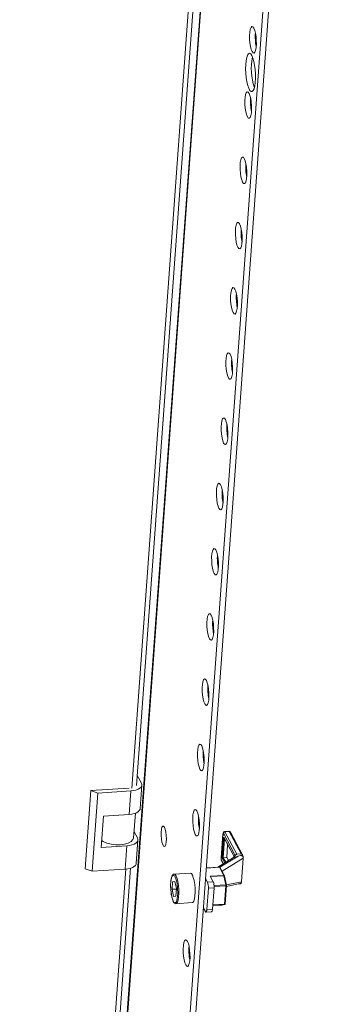
# Model space of a CAD drawing. Units: millimetres. Extents: x 26130 to 31780, y 3951 to 7864.
# Drawn here: x 31182 to 31286, y 6196 to 6529 of the extents above; entities that cross this region are included whole.
import ezdxf

# ---------------------------------------------------------------- set-up
doc = ezdxf.new("R2010")
doc.units = ezdxf.units.MM

msp = doc.modelspace()

# ---------------------------------------------------------------- linework, layer by layer
at = {"color": 8, "linetype": 'Continuous', "lineweight": 15}
for p, q in [((31181.818, 5691.727), (31262.395, 6801.405)), ((31181.94, 5691.686), (31262.52, 6801.413)), ((31252.007, 6713.033), (31219.763, 6268.98)), ((31250.687, 6245.394), (31251.146, 6251.721)), ((31250.743, 6253.653), (31254.738, 6246.176)), ((31250.822, 6252.402), (31254.348, 6245.803)), ((31255.731, 6245.962), (31249.558, 6242.143)), ((31250.719, 6243.368), (31250.083, 6244.558)), ((31257.396, 6245.254), (31250.256, 6240.837)), ((31251.162, 6243.642), (31250.303, 6245.25)), ((31251.508, 6243.856), (31250.687, 6245.394)), ((31217.77, 6241.529), (31187.273, 5821.527)), ((31244.974, 6241.91), (31249.354, 6242.188)), ((31246.356, 6239.011), (31250.877, 6239.297)), ((31251.768, 6236.197), (31256.816, 6237.254)), ((31251.546, 6236.218), (31247.559, 6235.965)), ((31247.571, 6235.665), (31251.566, 6235.918)), ((31250.158, 6229.391), (31247.122, 6229.198)), ((31247.128, 6229.282), (31251.06, 6229.531)), ((31251.114, 6229.69), (31247.139, 6229.439)), ((31250.158, 6229.391), (31250.183, 6229.393))]:
    msp.add_line(p, q, dxfattribs=at)
at = {"color": 7, "linetype": 'Continuous', "lineweight": 15}
for p, q in [((31283.594, 6800.268), (31200.887, 5661.241)), ((31202.819, 5661.363), (31285.527, 6800.391)), ((31221.336, 6269.805), (31253.541, 6713.328)), ((31221.585, 6273.238), (31222.98, 6270.627)), ((31205.846, 6268.099), (31203.923, 6241.61)), ((31218.894, 6268.925), (31205.846, 6268.099)), ((31205.846, 6268.099), (31208.277, 6267.29)), ((31208.277, 6267.29), (31206.353, 6240.801)), ((31219.391, 6267.994), (31208.277, 6267.29)), ((31219.391, 6267.994), (31218.814, 6260.047)), ((31222.558, 6262.012), (31223.135, 6269.959)), ((31220.355, 6252.153), (31220.959, 6260.471)), ((31209.346, 6248.901), (31210.116, 6259.496)), ((31210.116, 6259.496), (31218.814, 6260.047)), ((31220.504, 6254.199), (31221.633, 6252.085)), ((31252.581, 6254.332), (31251.131, 6254.24)), ((31252.708, 6254.217), (31251.259, 6254.125)), ((31251.259, 6254.125), (31255.287, 6246.586)), ((31252.708, 6254.217), (31256.736, 6246.678)), ((31257.312, 6246.159), (31253.117, 6254.011)), ((31221.211, 6243.47), (31221.788, 6251.417)), ((31250.571, 6253.511), (31249.975, 6245.299)), ((31249.991, 6245.232), (31250.587, 6253.444)), ((31250.303, 6245.25), (31250.822, 6252.402)), ((31250.883, 6252.213), (31254.324, 6245.773)), ((31218.044, 6249.451), (31209.346, 6248.901)), ((31217.467, 6241.505), (31218.044, 6249.451)), ((31252.162, 6249.818), (31251.846, 6245.467)), ((31254.127, 6245.477), (31248.816, 6242.191)), ((31250.125, 6244.353), (31250.668, 6243.337)), ((31251.846, 6245.467), (31250.687, 6245.394)), ((31252.409, 6244.414), (31251.846, 6245.467)), ((31255.287, 6246.586), (31256.736, 6246.678)), ((31257.396, 6245.254), (31256.816, 6237.254)), ((31257.391, 6245.359), (31257.404, 6245.36)), ((31257.404, 6245.36), (31257.396, 6245.254)), ((31188.845, 5822.352), (31219.304, 6241.824)), ((31206.353, 6240.801), (31203.923, 6241.61)), ((31206.353, 6240.801), (31217.467, 6241.505)), ((31249.455, 6242.231), (31244.977, 6241.948)), ((31249.354, 6242.188), (31250.843, 6239.402)), ((31251.088, 6239.279), (31249.512, 6242.229)), ((31233.353, 6234.696), (31233.541, 6237.288)), ((31233.541, 6237.288), (31234.267, 6237.401)), ((31234.282, 6237.335), (31233.541, 6237.288)), ((31234.005, 6239.786), (31233.91, 6239.781)), ((31234.062, 6239.789), (31234.005, 6239.786)), ((31234.025, 6239.814), (31234.053, 6239.817)), ((31239.562, 6240.166), (31234.053, 6239.817)), ((31234.267, 6237.401), (31234.805, 6234.922)), ((31245.342, 6237.168), (31244.715, 6238.341)), ((31247.275, 6237.29), (31245.342, 6237.168)), ((31250.843, 6239.402), (31246.3, 6239.115)), ((31246.3, 6239.115), (31247.275, 6237.29)), ((31250.877, 6239.297), (31251.546, 6236.218)), ((31251.785, 6236.122), (31251.116, 6239.201)), ((31256.794, 6237.147), (31256.816, 6237.254)), ((31256.808, 6237.148), (31256.794, 6237.147)), ((31256.816, 6237.254), (31256.808, 6237.148)), ((31233.353, 6234.696), (31234.795, 6234.788)), ((31233.891, 6232.217), (31233.353, 6234.696)), ((31234.805, 6234.922), (31234.617, 6232.33)), ((31245.099, 6227.832), (31245.626, 6235.095)), ((31245.626, 6235.095), (31247.559, 6235.217)), ((31247.031, 6227.955), (31247.559, 6235.217)), ((31251.566, 6235.918), (31251.114, 6229.69)), ((31251.339, 6229.808), (31251.791, 6236.036)), ((31251.766, 6235.691), (31256.238, 6236.627)), ((31255.991, 6236.576), (31256.451, 6236.605)), ((31234.617, 6232.33), (31233.891, 6232.217)), ((31234.61, 6229.862), (31234.674, 6229.865)), ((31234.685, 6229.837), (31240.194, 6230.186)), ((31243.991, 6228.364), (31244.618, 6227.19)), ((31244.813, 6227.013), (31246.746, 6227.136)), ((31247.031, 6227.955), (31245.099, 6227.832)), ((31247.122, 6229.198), (31250.156, 6229.39)), ((31250.156, 6229.39), (31250.158, 6229.391)), ((31251.06, 6229.531), (31250.158, 6229.391)), ((31250.183, 6229.393), (31251.085, 6229.533)), ((31251.085, 6229.533), (31251.06, 6229.531))]:
    msp.add_line(p, q, dxfattribs=at)
at = {"color": 7, "linetype": 'Continuous', "lineweight": 15, "flags": 128}
for points in [[(31261.003, 6526.114), (31260.677, 6526.543), (31260.353, 6526.615), (31260.058, 6526.325), (31259.817, 6525.696), (31259.648, 6524.779), (31259.566, 6523.648), (31259.577, 6522.395), (31259.68, 6521.121), (31259.867, 6519.93), (31260.123, 6518.918), (31260.426, 6518.167), (31260.753, 6517.738), (31261.077, 6517.666), (31261.372, 6517.956), (31261.613, 6518.585), (31261.782, 6519.502), (31261.864, 6520.633), (31261.853, 6521.886), (31261.75, 6523.16), (31261.563, 6524.351), (31261.307, 6525.363), (31261.003, 6526.114)], [(31260.33, 6516.843), (31259.946, 6517.386), (31259.561, 6517.59), (31259.194, 6517.445), (31258.866, 6516.957), (31258.594, 6516.154), (31258.394, 6515.079), (31258.276, 6513.79), (31258.246, 6512.356), (31258.305, 6510.854), (31258.452, 6509.365), (31258.677, 6507.971), (31258.969, 6506.745), (31259.312, 6505.754), (31259.687, 6505.052), (31260.075, 6504.675), (31260.454, 6504.646), (31260.803, 6504.964), (31261.105, 6505.614), (31261.343, 6506.559), (31261.503, 6507.749), (31261.578, 6509.121), (31261.563, 6510.599), (31261.459, 6512.104), (31261.272, 6513.555), (31261.011, 6514.874), (31260.692, 6515.99), (31260.33, 6516.843)], [(31259.401, 6504.04), (31259.074, 6504.469), (31258.75, 6504.541), (31258.455, 6504.251), (31258.214, 6503.622), (31258.046, 6502.705), (31257.963, 6501.574), (31257.974, 6500.321), (31258.077, 6499.047), (31258.264, 6497.856), (31258.52, 6496.844), (31258.824, 6496.093), (31259.151, 6495.664), (31259.474, 6495.591), (31259.769, 6495.881), (31260.01, 6496.511), (31260.179, 6497.428), (31260.261, 6498.559), (31260.25, 6499.812), (31260.147, 6501.085), (31259.96, 6502.277), (31259.704, 6503.289), (31259.401, 6504.04)], [(31257.798, 6481.965), (31257.471, 6482.395), (31257.147, 6482.467), (31256.852, 6482.177), (31256.611, 6481.548), (31256.443, 6480.631), (31256.361, 6479.5), (31256.371, 6478.247), (31256.475, 6476.973), (31256.662, 6475.782), (31256.917, 6474.77), (31257.221, 6474.019), (31257.548, 6473.59), (31257.872, 6473.517), (31258.166, 6473.807), (31258.407, 6474.436), (31258.576, 6475.354), (31258.658, 6476.484), (31258.647, 6477.738), (31258.544, 6479.011), (31258.357, 6480.202), (31258.101, 6481.214), (31257.798, 6481.965)], [(31256.195, 6459.891), (31255.868, 6460.32), (31255.544, 6460.393), (31255.25, 6460.103), (31255.008, 6459.474), (31254.84, 6458.556), (31254.758, 6457.426), (31254.769, 6456.172), (31254.872, 6454.899), (31255.059, 6453.708), (31255.314, 6452.696), (31255.618, 6451.945), (31255.945, 6451.515), (31256.269, 6451.443), (31256.563, 6451.733), (31256.804, 6452.362), (31256.973, 6453.279), (31257.055, 6454.41), (31257.044, 6455.663), (31256.941, 6456.937), (31256.754, 6458.128), (31256.499, 6459.14), (31256.195, 6459.891)], [(31254.592, 6437.817), (31254.265, 6438.246), (31253.941, 6438.319), (31253.647, 6438.029), (31253.405, 6437.399), (31253.237, 6436.482), (31253.155, 6435.351), (31253.166, 6434.098), (31253.269, 6432.825), (31253.456, 6431.633), (31253.711, 6430.621), (31254.015, 6429.87), (31254.342, 6429.441), (31254.666, 6429.369), (31254.96, 6429.659), (31255.202, 6430.288), (31255.37, 6431.205), (31255.452, 6432.336), (31255.441, 6433.589), (31255.338, 6434.863), (31255.151, 6436.054), (31254.896, 6437.066), (31254.592, 6437.817)], [(31252.989, 6415.743), (31252.662, 6416.172), (31252.338, 6416.244), (31252.044, 6415.954), (31251.803, 6415.325), (31251.634, 6414.408), (31251.552, 6413.277), (31251.563, 6412.024), (31251.666, 6410.75), (31251.853, 6409.559), (31252.109, 6408.547), (31252.412, 6407.796), (31252.739, 6407.367), (31253.063, 6407.295), (31253.357, 6407.585), (31253.599, 6408.214), (31253.767, 6409.131), (31253.849, 6410.262), (31253.838, 6411.515), (31253.735, 6412.789), (31253.548, 6413.98), (31253.293, 6414.992), (31252.989, 6415.743)], [(31251.386, 6393.669), (31251.059, 6394.098), (31250.736, 6394.17), (31250.441, 6393.88), (31250.2, 6393.251), (31250.031, 6392.334), (31249.949, 6391.203), (31249.96, 6389.95), (31250.063, 6388.676), (31250.25, 6387.485), (31250.506, 6386.473), (31250.809, 6385.722), (31251.136, 6385.293), (31251.46, 6385.22), (31251.755, 6385.511), (31251.996, 6386.14), (31252.164, 6387.057), (31252.247, 6388.188), (31252.236, 6389.441), (31252.132, 6390.714), (31251.946, 6391.906), (31251.69, 6392.918), (31251.386, 6393.669)], [(31249.783, 6371.595), (31249.457, 6372.024), (31249.133, 6372.096), (31248.838, 6371.806), (31248.597, 6371.177), (31248.428, 6370.26), (31248.346, 6369.129), (31248.357, 6367.876), (31248.46, 6366.602), (31248.647, 6365.411), (31248.903, 6364.399), (31249.206, 6363.648), (31249.533, 6363.219), (31249.857, 6363.146), (31250.152, 6363.436), (31250.393, 6364.065), (31250.562, 6364.983), (31250.644, 6366.114), (31250.633, 6367.367), (31250.53, 6368.64), (31250.343, 6369.831), (31250.087, 6370.844), (31249.783, 6371.595)], [(31248.181, 6349.52), (31247.854, 6349.949), (31247.53, 6350.022), (31247.235, 6349.732), (31246.994, 6349.103), (31246.826, 6348.186), (31246.743, 6347.055), (31246.754, 6345.802), (31246.857, 6344.528), (31247.044, 6343.337), (31247.3, 6342.325), (31247.604, 6341.574), (31247.931, 6341.145), (31248.254, 6341.072), (31248.549, 6341.362), (31248.79, 6341.991), (31248.959, 6342.908), (31249.041, 6344.039), (31249.03, 6345.292), (31248.927, 6346.566), (31248.74, 6347.757), (31248.484, 6348.769), (31248.181, 6349.52)], [(31246.578, 6327.446), (31246.251, 6327.875), (31245.927, 6327.948), (31245.632, 6327.658), (31245.391, 6327.029), (31245.223, 6326.111), (31245.141, 6324.98), (31245.151, 6323.727), (31245.255, 6322.454), (31245.442, 6321.263), (31245.697, 6320.25), (31246.001, 6319.499), (31246.328, 6319.07), (31246.652, 6318.998), (31246.946, 6319.288), (31247.187, 6319.917), (31247.356, 6320.834), (31247.438, 6321.965), (31247.427, 6323.218), (31247.324, 6324.492), (31247.137, 6325.683), (31246.881, 6326.695), (31246.578, 6327.446)], [(31244.975, 6305.372), (31244.648, 6305.801), (31244.324, 6305.874), (31244.03, 6305.583), (31243.788, 6304.954), (31243.62, 6304.037), (31243.538, 6302.906), (31243.549, 6301.653), (31243.652, 6300.38), (31243.839, 6299.188), (31244.094, 6298.176), (31244.398, 6297.425), (31244.725, 6296.996), (31245.049, 6296.924), (31245.343, 6297.214), (31245.584, 6297.843), (31245.753, 6298.76), (31245.835, 6299.891), (31245.824, 6301.144), (31245.721, 6302.418), (31245.534, 6303.609), (31245.279, 6304.621), (31244.975, 6305.372)], [(31243.372, 6283.298), (31243.045, 6283.727), (31242.721, 6283.799), (31242.427, 6283.509), (31242.185, 6282.88), (31242.017, 6281.963), (31241.935, 6280.832), (31241.946, 6279.579), (31242.049, 6278.305), (31242.236, 6277.114), (31242.491, 6276.102), (31242.795, 6275.351), (31243.122, 6274.922), (31243.446, 6274.85), (31243.74, 6275.14), (31243.982, 6275.769), (31244.15, 6276.686), (31244.232, 6277.817), (31244.221, 6279.07), (31244.118, 6280.344), (31243.931, 6281.535), (31243.676, 6282.547), (31243.372, 6283.298)], [(31222.98, 6270.627), (31223.13, 6270.167), (31223.088, 6269.713), (31222.856, 6269.282), (31222.444, 6268.892), (31221.866, 6268.556), (31221.146, 6268.288), (31220.31, 6268.098), (31219.391, 6267.994)], [(31218.814, 6260.047), (31219.733, 6260.151), (31220.569, 6260.341), (31221.289, 6260.609), (31221.867, 6260.945), (31222.279, 6261.336), (31222.511, 6261.766), (31222.558, 6262.012)], [(31241.769, 6261.224), (31241.442, 6261.653), (31241.118, 6261.725), (31240.824, 6261.435), (31240.583, 6260.806), (31240.414, 6259.889), (31240.332, 6258.758), (31240.343, 6257.505), (31240.446, 6256.231), (31240.633, 6255.04), (31240.889, 6254.028), (31241.192, 6253.277), (31241.519, 6252.848), (31241.843, 6252.775), (31242.137, 6253.065), (31242.379, 6253.695), (31242.547, 6254.612), (31242.629, 6255.743), (31242.618, 6256.996), (31242.515, 6258.269), (31242.328, 6259.461), (31242.073, 6260.473), (31241.769, 6261.224)], [(31230.777, 6255.72), (31230.482, 6256.082), (31230.195, 6256.069), (31229.947, 6255.684), (31229.764, 6254.968), (31229.667, 6253.998), (31229.665, 6252.88), (31229.76, 6251.735), (31229.941, 6250.687), (31230.188, 6249.85), (31230.474, 6249.313), (31230.769, 6249.136), (31231.041, 6249.338), (31231.259, 6249.897), (31231.401, 6250.751), (31231.451, 6251.809), (31231.404, 6252.956), (31231.264, 6254.068), (31231.047, 6255.024), (31230.777, 6255.72)], [(31251.133, 6254.23), (31251.044, 6254.227), (31250.853, 6254.14), (31250.713, 6253.995), (31250.592, 6253.677), (31250.571, 6253.511), (31250.571, 6253.202)], [(31250.587, 6253.444), (31250.607, 6253.59), (31250.625, 6253.648), (31250.646, 6253.688), (31250.67, 6253.708), (31250.695, 6253.707), (31250.743, 6253.653)], [(31209.515, 6251.227), (31210.095, 6250.873), (31211.326, 6250.353), (31212.764, 6249.985), (31214.311, 6249.795), (31215.863, 6249.795), (31217.313, 6249.985), (31218.563, 6250.352), (31219.526, 6250.872), (31220.139, 6251.509), (31220.355, 6252.153)], [(31221.633, 6252.085), (31221.783, 6251.625), (31221.742, 6251.171), (31221.51, 6250.74), (31221.097, 6250.349), (31220.52, 6250.014), (31219.799, 6249.746), (31218.963, 6249.556), (31218.044, 6249.451)], [(31250.587, 6253.444), (31250.572, 6253.49), (31250.571, 6253.511)], [(31249.991, 6245.232), (31249.976, 6245.278), (31249.975, 6245.299)], [(31257.391, 6245.359), (31257.302, 6245.655), (31257.134, 6245.941), (31256.985, 6246.075), (31256.798, 6246.149), (31256.541, 6246.159), (31255.731, 6245.962)], [(31217.467, 6241.505), (31218.386, 6241.609), (31219.222, 6241.799), (31219.943, 6242.067), (31220.52, 6242.403), (31220.933, 6242.793), (31221.165, 6243.224), (31221.211, 6243.47)], [(31233.91, 6239.781), (31233.876, 6239.779), (31233.575, 6239.561), (31233.319, 6239.142), (31233.12, 6238.535), (31232.982, 6237.808), (31232.905, 6237.091), (31232.872, 6236.477), (31232.863, 6235.779), (31232.9, 6234.734)], [(31233.756, 6239.497), (31233.35, 6239.101), (31233.172, 6238.634), (31233.028, 6237.996), (31232.929, 6237.223), (31232.879, 6236.367), (31232.916, 6234.628), (31233.117, 6232.916), (31233.283, 6232.093), (31233.485, 6231.367), (31233.713, 6230.787), (31233.952, 6230.384), (31234.402, 6230.121)], [(31233.756, 6239.497), (31234.206, 6239.234), (31234.445, 6238.831), (31234.673, 6238.251), (31234.875, 6237.525), (31235.041, 6236.702), (31235.242, 6234.99), (31235.279, 6233.251), (31235.229, 6232.395), (31235.13, 6231.622), (31234.986, 6230.984), (31234.808, 6230.517), (31234.402, 6230.121)], [(31240.194, 6230.186), (31240.387, 6230.262), (31240.686, 6230.679), (31240.925, 6231.429), (31241.087, 6232.457), (31241.159, 6233.687), (31241.136, 6235.027), (31241.019, 6236.379), (31240.818, 6237.641), (31240.547, 6238.72), (31240.227, 6239.537), (31239.88, 6240.03), (31239.562, 6240.166)], [(31251.112, 6239.2), (31251.102, 6239.249), (31251.084, 6239.277)], [(31232.9, 6234.734), (31233.023, 6233.466), (31233.092, 6233.001), (31233.225, 6232.289), (31233.38, 6231.654), (31233.56, 6231.09), (31233.756, 6230.628), (31233.966, 6230.27), (31234.203, 6230.01), (31234.498, 6229.855), (31234.61, 6229.862)], [(31251.788, 6236.036), (31251.791, 6236.072), (31251.781, 6236.121)], [(31244.618, 6227.19), (31244.694, 6227.077), (31244.771, 6227.02), (31244.847, 6227.022), (31244.917, 6227.082), (31244.979, 6227.199), (31245.032, 6227.367), (31245.072, 6227.581), (31245.099, 6227.832)], [(31246.746, 6227.136), (31246.779, 6227.144), (31246.85, 6227.204), (31246.912, 6227.321), (31246.964, 6227.49), (31247.005, 6227.704), (31247.031, 6227.955)], [(31251.056, 6229.532), (31251.071, 6229.532), (31251.181, 6229.565)], [(31238.563, 6217.075), (31238.237, 6217.504), (31237.913, 6217.577), (31237.618, 6217.287), (31237.377, 6216.658), (31237.208, 6215.74), (31237.126, 6214.61), (31237.137, 6213.356), (31237.24, 6212.083), (31237.427, 6210.892), (31237.683, 6209.88), (31237.986, 6209.129), (31238.313, 6208.699), (31238.637, 6208.627), (31238.932, 6208.917), (31239.173, 6209.546), (31239.342, 6210.463), (31239.424, 6211.594), (31239.413, 6212.847), (31239.31, 6214.121), (31239.123, 6215.312), (31238.867, 6216.324), (31238.563, 6217.075)]]:
    msp.add_lwpolyline(points, dxfattribs=at)
at = {"color": 8, "linetype": 'Continuous', "lineweight": 15, "flags": 128}
for points in [[(31234.053, 6239.817), (31234.371, 6239.681), (31234.718, 6239.188), (31235.038, 6238.372), (31235.309, 6237.292), (31235.51, 6236.03), (31235.627, 6234.679), (31235.65, 6233.338), (31235.578, 6232.108), (31235.417, 6231.08), (31235.177, 6230.33), (31234.878, 6229.913), (31234.681, 6229.837)], [(31251.116, 6239.201), (31251.112, 6239.216), (31251.094, 6239.241), (31251.066, 6239.263), (31251.029, 6239.28), (31250.984, 6239.292), (31250.933, 6239.298), (31250.877, 6239.297)], [(31251.546, 6236.218), (31251.601, 6236.218), (31251.652, 6236.212), (31251.698, 6236.201), (31251.735, 6236.184), (31251.763, 6236.162), (31251.78, 6236.136), (31251.785, 6236.122)], [(31251.791, 6236.036), (31251.788, 6236.021), (31251.774, 6235.996), (31251.749, 6235.972), (31251.715, 6235.952), (31251.671, 6235.936), (31251.621, 6235.925), (31251.566, 6235.918)], [(31251.114, 6229.69), (31251.169, 6229.697), (31251.219, 6229.708), (31251.263, 6229.724), (31251.297, 6229.744), (31251.322, 6229.768), (31251.336, 6229.793), (31251.339, 6229.808)]]:
    msp.add_lwpolyline(points, dxfattribs=at)
at = {"color": 7, "linetype": 'Continuous', "lineweight": 15}
for centre, radius, start, end in [((31277.791, 6523.221), 16.301, 175.60056, 191.64411), ((31279.958, 6512.372), 19.815, 168.36914, 198.87559), ((31276.188, 6501.147), 16.301, 175.60066, 191.64401), ((31274.583, 6479.073), 16.299, 175.59958, 191.64518), ((31272.982, 6456.999), 16.301, 175.60065, 191.64412), ((31271.379, 6434.925), 16.301, 175.60056, 191.64411), ((31269.776, 6412.851), 16.301, 175.60056, 191.64411), ((31268.174, 6390.776), 16.301, 175.60066, 191.64401), ((31266.569, 6368.702), 16.299, 175.59958, 191.64518), ((31264.968, 6346.628), 16.301, 175.60065, 191.64412), ((31263.364, 6324.554), 16.3, 175.60007, 191.64465), ((31261.762, 6302.48), 16.301, 175.60061, 191.64406), ((31260.158, 6280.405), 16.3, 175.60007, 191.64465), ((31258.556, 6258.331), 16.301, 175.6006, 191.64411), ((31251.283, 6253.58), 0.545, 92.62481, 172.36763), ((31252.641, 6253.819), 0.507, 22.18696, 96.61021), ((31251.272, 6244.974), 1.298, 179.27286, 208.56488), ((31251.468, 6245.091), 1.484, 174.54275, 201.04565), ((31250.459, 6244.529), 0.378, 175.54325, 207.72856), ((31254.643, 6246.244), 0.729, 23.4047, 27.93895), ((31256.301, 6245.641), 1.124, 11.40934, 67.21319), ((31253.786, 6245.603), 3.627, 356.15999, 4.12661), ((31241.073, 6235.528), 4.574, 354.57024, 21.01771), ((31243.006, 6235.65), 4.574, 354.57024, 21.01771), ((31250.459, 6239.217), 0.426, 10.77436, 25.72366), ((31256.125, 6237.311), 0.689, 279.38001, 346.28261), ((31255.206, 6237.229), 1.603, 343.32646, 357.10642), ((31250.455, 6235.992), 1.114, 356.20859, 11.68493), ((31256.495, 6236.881), 0.272, 260.48502, 335.63961), ((31250.928, 6229.664), 0.188, 314.72422, 7.91372), ((31251.054, 6229.817), 0.282, 296.81805, 358.27075), ((31255.35, 6214.183), 16.301, 175.60034, 191.64438)]:
    msp.add_arc(centre, radius, start, end, dxfattribs=at)
at = {"color": 8, "linetype": 'Continuous', "lineweight": 15}
for centre, radius, start, end in [((31251.106, 6254.084), 0.158, 15.05617, 80.72556), ((31252.556, 6254.176), 0.158, 15.04974, 80.74734), ((31252.755, 6253.8), 0.419, 30.19187, 96.36099), ((31255.321, 6246.024), 0.563, 93.46421, 159.94188), ((31250.87, 6239.152), 0.252, 30.22826, 96.34972)]:
    msp.add_arc(centre, radius, start, end, dxfattribs=at)
at = {"color": 7, "linetype": 'Continuous', "lineweight": 15}
for centre, major_axis, ratio, start_param, end_param in [((31251.112, 6252.421), (0.085, -0.4), 0.7058743, 4.6090426, 5.1013335), ((31250.593, 6245.269), (0.304, 0.064), 0.3585279, 1.1818518, 2.7526481), ((31255.386, 6245.713), (1.299, 0.837), 0.4878504, 1.3211137, 2.4465021), ((31252.205, 6245.512), (5.02, 1.184), 0.0989352, 5.0820584, 5.4676595), ((31255.502, 6244.89), (1.883, 0.494), 0.4412948, 6.1336144, 6.2536558), ((31249.335, 6241.923), (0.166, 0.299), 0.4618497, 0.266102, 0.7897008), ((31249.186, 6242.202), (0.326, 0.027), 0.0370422, 0.0160269, 0.5709335)]:
    msp.add_ellipse(centre, major_axis=major_axis, ratio=ratio, start_param=start_param, end_param=end_param, dxfattribs=at)

doc.saveas('drawing.dxf')
